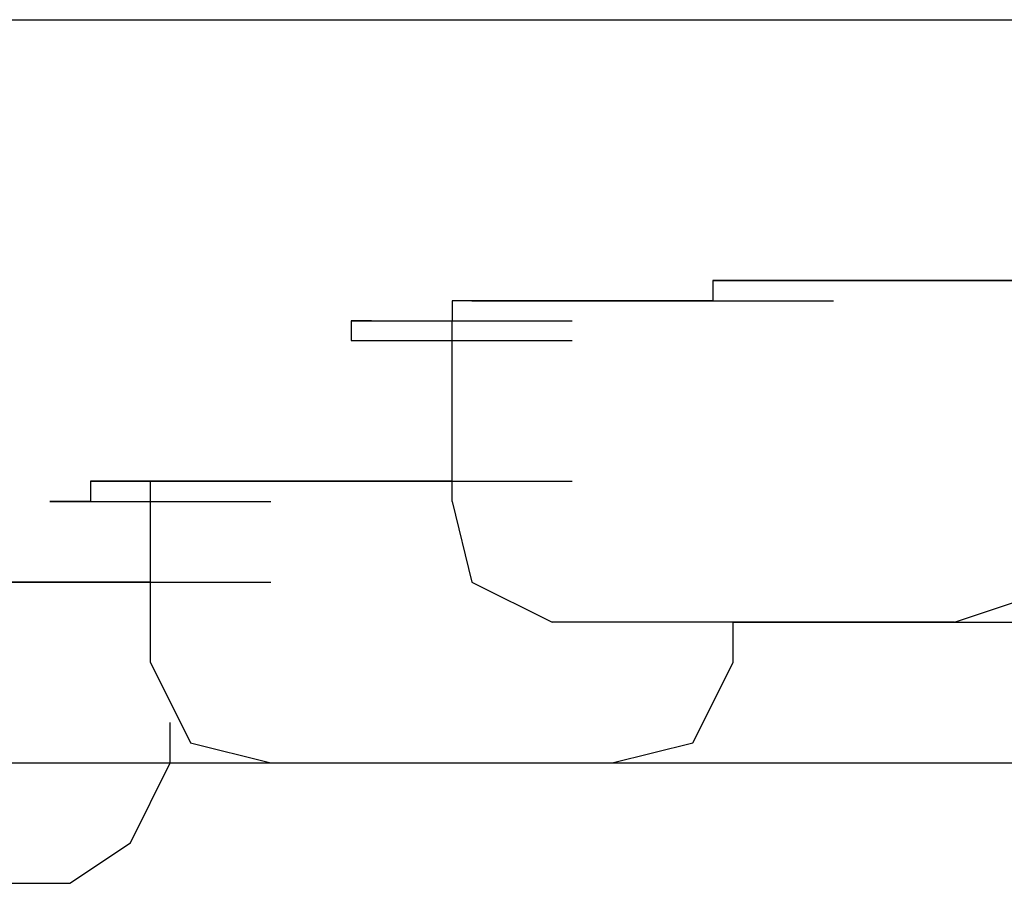
# Model space of a CAD drawing. Units: millimetres. Extents: x 0 to 250, y -250 to 0.
# Drawn here: x 149 to 151, y -199 to -198 of the extents above; entities that cross this region are included whole.
import ezdxf

# ---------------------------------------------------------------- set-up
doc = ezdxf.new("R2010")
doc.units = ezdxf.units.MM
doc.header["$MEASUREMENT"] = 0
doc.layers.add('Layer 1', color=7, linetype='Continuous')

msp = doc.modelspace()

# ---------------------------------------------------------------- linework, layer by layer
at = {"layer": 'Layer 1', "color": 7, "lineweight": 25, "true_color": 0xffffff}
for points in [[(108.8283, -197.5535), (161.8216, -197.5535)], [(150.2611, -197.8985), (150.2342, -197.8985), (150.3935, -197.8985)], [(150.2342, -197.8985), (150.3935, -197.8985)], [(150.2342, -197.8985), (150.3935, -197.8985)], [(150.2342, -197.8985), (150.2342, -197.9255), (150.3935, -197.9255)], [(150.2871, -197.8985), (150.2611, -197.8985), (150.4202, -197.8985)], [(150.2611, -197.8985), (150.4202, -197.8985)], [(150.2611, -197.8985), (150.4202, -197.8985)], [(150.2611, -197.8985), (150.4202, -197.8985)], [(150.2611, -197.8985), (150.4202, -197.8985)], [(150.2611, -197.8985), (150.4202, -197.8985)], [(150.314, -197.8985), (150.2871, -197.8985), (150.4471, -197.8985)], [(150.2871, -197.8985), (150.4471, -197.8985)], [(150.2871, -197.8985), (150.4471, -197.8985)], [(150.2871, -197.8985), (150.4471, -197.8985)], [(150.2871, -197.8985), (150.4471, -197.8985)], [(150.2871, -197.8985), (150.4471, -197.8985)], [(150.3406, -197.8985), (150.314, -197.8985), (150.4731, -197.8985)], [(150.314, -197.8985), (150.4731, -197.8985)], [(150.314, -197.8985), (150.4731, -197.8985)], [(150.314, -197.8985), (150.4731, -197.8985)], [(150.314, -197.8985), (150.4731, -197.8985)], [(150.314, -197.8985), (150.4731, -197.8985)], [(150.314, -197.8985), (150.4731, -197.8985)], [(150.3676, -197.8985), (150.3406, -197.8985), (150.5, -197.8985)], [(150.3406, -197.8985), (150.5, -197.8985)], [(150.3406, -197.8985), (150.5, -197.8985)], [(150.3406, -197.8985), (150.5, -197.8985)], [(150.3406, -197.8985), (150.5, -197.8985)], [(150.3406, -197.8985), (150.5, -197.8985)], [(150.3935, -197.8985), (150.3676, -197.8985), (150.5266, -197.8985)], [(150.3676, -197.8985), (150.5266, -197.8985)], [(150.3676, -197.8985), (150.5266, -197.8985)], [(150.3676, -197.8985), (150.5266, -197.8985)], [(150.3676, -197.8985), (150.5266, -197.8985)], [(150.3676, -197.8985), (150.5266, -197.8985)], [(150.3676, -197.8985), (150.5266, -197.8985)], [(150.4202, -197.8985), (150.3935, -197.8985), (150.5536, -197.8985)], [(150.3935, -197.8985), (150.5536, -197.8985)], [(150.3935, -197.8985), (150.5536, -197.8985)], [(150.3935, -197.8985), (150.5536, -197.8985)], [(150.3935, -197.8985), (150.5536, -197.8985)], [(150.3935, -197.8985), (150.5536, -197.8985)], [(150.4471, -197.8985), (150.4202, -197.8985), (150.5795, -197.8985)], [(150.4202, -197.8985), (150.5795, -197.8985)], [(150.4202, -197.8985), (150.5795, -197.8985)], [(150.4202, -197.8985), (150.5795, -197.8985)], [(150.4202, -197.8985), (150.5795, -197.8985)], [(150.4202, -197.8985), (150.5795, -197.8985)], [(150.4202, -197.8985), (150.5795, -197.8985)], [(150.4731, -197.8985), (150.4471, -197.8985), (150.6061, -197.8985)], [(150.4471, -197.8985), (150.6061, -197.8985)], [(150.4471, -197.8985), (150.6061, -197.8985)], [(150.4471, -197.8985), (150.6061, -197.8985)], [(150.4471, -197.8985), (150.6061, -197.8985)], [(150.4471, -197.8985), (150.6061, -197.8985)], [(150.4471, -197.8985), (150.6061, -197.8985)], [(150.5266, -197.8985), (150.5, -197.8985), (150.4731, -197.8985), (150.6331, -197.8985)], [(150.4731, -197.8985), (150.6331, -197.8985)], [(150.4731, -197.8985), (150.6331, -197.8985)], [(150.4731, -197.8985), (150.6331, -197.8985)], [(150.4731, -197.8985), (150.6331, -197.8985)], [(150.4731, -197.8985), (150.6331, -197.8985)], [(150.4731, -197.8985), (150.6331, -197.8985)], [(150.5536, -197.8985), (150.5266, -197.8985), (150.686, -197.8985)], [(150.5266, -197.8985), (150.686, -197.8985)], [(150.5266, -197.8985), (150.686, -197.8985)], [(150.5266, -197.8985), (150.686, -197.8985)], [(150.6061, -197.8985), (150.5795, -197.8985), (150.5536, -197.8985), (150.7126, -197.8985)], [(150.5536, -197.8985), (150.7126, -197.8985)], [(150.5536, -197.8985), (150.7126, -197.8985)], [(150.5536, -197.8985), (150.7126, -197.8985)], [(150.5536, -197.8985), (150.7126, -197.8985)], [(150.5536, -197.8985), (150.7126, -197.8985)], [(150.5536, -197.8985), (150.7126, -197.8985)], [(150.6331, -197.8985), (150.6061, -197.8985), (150.7656, -197.8985)], [(150.6061, -197.8985), (150.7656, -197.8985)], [(150.6061, -197.8985), (150.7656, -197.8985)], [(150.6061, -197.8985), (150.7656, -197.8985)], [(150.6061, -197.8985), (150.7656, -197.8985)], [(150.6061, -197.8985), (150.7656, -197.8985)], [(149.9151, -197.9255), (149.8891, -197.9255), (149.8891, -197.9518), (150.0481, -197.9518)], [(149.9417, -197.9255), (149.9151, -197.9255), (150.0751, -197.9255)], [(149.9151, -197.9255), (150.0751, -197.9255)], [(149.9151, -197.9255), (150.0751, -197.9255)], [(149.9151, -197.9255), (150.0751, -197.9255)], [(149.9151, -197.9255), (150.0751, -197.9255)], [(149.9151, -197.9255), (150.0751, -197.9255)], [(149.9151, -197.9255), (150.0751, -197.9255)], [(149.9151, -197.9255), (150.0751, -197.9255)], [(149.9687, -197.9255), (149.9417, -197.9255), (150.1011, -197.9255)], [(149.9417, -197.9255), (150.1011, -197.9255)], [(149.9417, -197.9255), (150.1011, -197.9255)], [(149.9417, -197.9255), (150.1011, -197.9255)], [(149.9417, -197.9255), (150.1011, -197.9255)], [(149.9417, -197.9255), (150.1011, -197.9255)], [(149.9417, -197.9255), (150.1011, -197.9255)], [(149.9417, -197.9255), (150.1011, -197.9255)], [(149.9417, -197.9255), (150.1011, -197.9255)], [(149.9946, -197.9255), (149.9687, -197.9255), (150.1277, -197.9255)], [(149.9687, -197.9255), (150.1277, -197.9255)], [(149.9687, -197.9255), (150.1277, -197.9255)], [(149.9687, -197.9255), (150.1277, -197.9255)], [(149.9687, -197.9255), (150.1277, -197.9255)], [(149.9687, -197.9255), (150.1277, -197.9255)], [(149.9687, -197.9255), (150.1277, -197.9255)], [(149.9687, -197.9255), (150.1277, -197.9255)], [(150.0216, -197.9255), (149.9946, -197.9255), (150.1546, -197.9255)], [(149.9946, -197.9255), (150.1546, -197.9255)], [(149.9946, -197.9255), (150.1546, -197.9255)], [(149.9946, -197.9255), (150.1546, -197.9255)], [(149.9946, -197.9255), (150.1546, -197.9255)], [(149.9946, -197.9255), (150.1546, -197.9255)], [(149.9946, -197.9255), (150.1546, -197.9255)], [(149.9946, -197.9255), (150.1546, -197.9255)], [(149.9946, -197.9255), (150.1546, -197.9255)], [(150.0481, -197.9255), (150.0216, -197.9255), (150.1806, -197.9255)], [(150.0216, -197.9255), (150.1806, -197.9255)], [(150.0216, -197.9255), (150.1806, -197.9255)], [(150.0216, -197.9255), (150.1806, -197.9255)], [(150.0216, -197.9255), (150.1806, -197.9255)], [(150.0216, -197.9255), (150.1806, -197.9255)], [(150.0216, -197.9255), (150.1806, -197.9255)], [(150.0751, -197.9255), (150.0481, -197.9255), (150.2076, -197.9255)], [(150.0481, -197.9255), (150.2076, -197.9255)], [(150.0481, -197.9255), (150.2076, -197.9255)], [(150.0481, -197.9255), (150.2076, -197.9255)], [(150.0481, -197.9255), (150.2076, -197.9255)], [(150.0481, -197.9255), (150.2076, -197.9255)], [(150.0481, -197.9255), (150.2076, -197.9255)], [(150.0481, -197.9255), (150.2076, -197.9255)], [(150.1011, -197.9255), (150.0751, -197.9255), (150.2342, -197.9255)], [(150.0751, -197.9255), (150.2342, -197.9255)], [(150.0751, -197.9255), (150.2342, -197.9255)], [(150.0751, -197.9255), (150.2342, -197.9255)], [(150.0751, -197.9255), (150.2342, -197.9255)], [(150.0751, -197.9255), (150.2342, -197.9255)], [(150.0751, -197.9255), (150.2342, -197.9255)], [(150.1277, -197.9255), (150.1011, -197.9255), (150.2611, -197.9255)], [(150.1011, -197.9255), (150.2611, -197.9255)], [(150.1011, -197.9255), (150.2611, -197.9255)], [(150.1011, -197.9255), (150.2611, -197.9255)], [(150.1011, -197.9255), (150.2611, -197.9255)], [(150.1011, -197.9255), (150.2611, -197.9255)], [(150.1011, -197.9255), (150.2611, -197.9255)], [(150.1546, -197.9255), (150.1277, -197.9255), (150.2871, -197.9255)], [(150.1277, -197.9255), (150.2871, -197.9255)], [(150.1277, -197.9255), (150.2871, -197.9255)], [(150.1277, -197.9255), (150.2871, -197.9255)], [(150.1277, -197.9255), (150.2871, -197.9255)], [(150.1277, -197.9255), (150.2871, -197.9255)], [(150.1277, -197.9255), (150.2871, -197.9255)], [(150.1816, -197.9255), (150.1546, -197.9255), (150.314, -197.9255)], [(150.1546, -197.9255), (150.314, -197.9255)], [(150.1546, -197.9255), (150.314, -197.9255)], [(150.1546, -197.9255), (150.314, -197.9255)], [(150.1546, -197.9255), (150.314, -197.9255)], [(150.1546, -197.9255), (150.314, -197.9255)], [(150.2076, -197.9255), (150.1806, -197.9255), (150.3406, -197.9255)], [(150.1816, -197.9255), (150.3406, -197.9255)], [(150.1816, -197.9255), (150.3406, -197.9255)], [(150.1816, -197.9255), (150.3406, -197.9255)], [(150.1816, -197.9255), (150.3406, -197.9255)], [(150.1816, -197.9255), (150.3406, -197.9255)], [(150.1816, -197.9255), (150.3406, -197.9255)], [(150.2342, -197.9255), (150.2076, -197.9255), (150.3676, -197.9255)], [(150.2076, -197.9255), (150.3676, -197.9255)], [(150.2076, -197.9255), (150.3676, -197.9255)], [(150.2076, -197.9255), (150.3676, -197.9255)], [(150.2076, -197.9255), (150.3676, -197.9255)], [(150.2076, -197.9255), (150.3676, -197.9255)], [(150.2342, -197.9255), (150.3935, -197.9255)], [(150.2342, -197.9255), (150.3935, -197.9255)], [(149.7827, -197.9518), (149.7557, -197.9518), (149.9151, -197.9518)], [(149.7557, -197.9518), (149.9151, -197.9518)], [(149.7557, -197.9518), (149.9151, -197.9518)], [(149.7557, -197.9518), (149.9151, -197.9518)], [(149.7557, -197.9518), (149.9151, -197.9518)], [(149.7557, -197.9518), (149.9151, -197.9518)], [(149.7557, -197.9518), (149.9151, -197.9518)], [(149.7557, -197.9518), (149.9151, -197.9518)], [(149.7557, -197.9518), (149.9151, -197.9518)], [(149.7557, -197.9518), (149.9151, -197.9518)], [(149.7557, -197.9518), (149.9151, -197.9518)], [(149.7557, -197.9518), (149.9151, -197.9518)], [(149.7557, -197.9518), (149.9151, -197.9518)], [(149.7557, -197.9518), (149.9151, -197.9518)], [(149.7557, -197.9518), (149.9151, -197.9518)], [(149.7557, -197.9518), (149.9151, -197.9518)], [(149.7557, -197.9518), (149.9151, -197.9518)], [(149.7557, -197.9518), (149.9151, -197.9518)], [(149.7557, -197.9518), (149.9151, -197.9518)], [(149.7557, -197.9518), (149.9151, -197.9518)], [(149.7557, -197.9518), (149.9151, -197.9518)], [(149.7557, -197.9518), (149.9151, -197.9518)], [(149.7557, -197.9518), (149.9151, -197.9518)], [(149.7557, -197.9518), (149.9151, -197.9518)], [(149.7557, -197.9518), (149.9151, -197.9518)], [(149.7557, -197.9518), (149.9151, -197.9518)], [(149.7557, -197.9518), (149.9151, -197.9518)], [(149.7557, -197.9518), (149.9151, -197.9518)], [(149.7557, -197.9518), (149.7557, -197.9781), (149.9151, -197.9781)], [(149.7827, -197.9518), (149.9417, -197.9518)], [(149.7827, -197.9518), (149.9417, -197.9518)], [(149.7827, -197.9518), (149.9417, -197.9518)], [(149.7827, -197.9518), (149.9417, -197.9518)], [(149.7827, -197.9518), (149.9417, -197.9518)], [(149.7827, -197.9518), (149.9417, -197.9518)], [(149.7827, -197.9518), (149.9417, -197.9518)], [(149.7827, -197.9518), (149.9417, -197.9518)], [(149.7827, -197.9518), (149.9417, -197.9518)], [(149.7827, -197.9518), (149.9417, -197.9518)], [(149.7827, -197.9518), (149.9417, -197.9518)], [(149.7827, -197.9518), (149.9417, -197.9518)], [(149.7827, -197.9518), (149.9417, -197.9518)], [(149.7827, -197.9518), (149.9417, -197.9518)], [(149.7827, -197.9518), (149.9417, -197.9518)], [(149.7827, -197.9518), (149.9417, -197.9518)], [(149.7827, -197.9518), (149.9417, -197.9518)], [(149.7827, -197.9518), (149.9417, -197.9518)], [(149.7827, -197.9518), (149.9417, -197.9518)], [(149.7827, -197.9518), (149.9417, -197.9518)], [(149.7827, -197.9518), (149.9417, -197.9518)], [(149.7827, -197.9518), (149.9417, -197.9518)], [(149.7827, -197.9518), (149.8891, -197.9518)], [(149.8891, -198.191), (149.8891, -197.9518)], [(149.8891, -197.9518), (150.0481, -197.9518)], [(149.7557, -197.9781), (149.9151, -197.9781)], [(149.7557, -197.9781), (149.9151, -197.9781)], [(149.7557, -197.9781), (149.9151, -197.9781)], [(149.7557, -197.9781), (149.9151, -197.9781)], [(149.7557, -197.9781), (149.9151, -197.9781)], [(149.7557, -197.9781), (149.9151, -197.9781)], [(149.7557, -197.9781), (149.9151, -197.9781)], [(149.7557, -197.9781), (149.9151, -197.9781)], [(149.7557, -197.9781), (149.9151, -197.9781)], [(149.7557, -197.9781), (149.9151, -197.9781)], [(149.7557, -197.9781), (149.9151, -197.9781)], [(149.7557, -197.9781), (149.9151, -197.9781)], [(149.7557, -197.9781), (149.9151, -197.9781)], [(149.7557, -197.9781), (149.9151, -197.9781)], [(149.7557, -197.9781), (149.9151, -197.9781)], [(149.7557, -197.9781), (149.9151, -197.9781)], [(149.7557, -197.9781), (149.9151, -197.9781)], [(149.7557, -197.9781), (149.9151, -197.9781)], [(149.7557, -197.9781), (149.9151, -197.9781)], [(149.7557, -197.9781), (149.9151, -197.9781)], [(149.7557, -197.9781), (149.9151, -197.9781)], [(149.7557, -197.9781), (149.9151, -197.9781)], [(149.7557, -197.9781), (149.9151, -197.9781)], [(149.7557, -197.9781), (149.9151, -197.9781)], [(149.7557, -197.9781), (149.9151, -197.9781)], [(149.7557, -197.9781), (149.9151, -197.9781)], [(149.7557, -197.9781), (149.9151, -197.9781)], [(149.7557, -197.9781), (149.9151, -197.9781)], [(149.7557, -197.9781), (149.9151, -197.9781)], [(149.7557, -197.9781), (149.9151, -197.9781)], [(149.7557, -197.9781), (149.9151, -197.9781)], [(149.7557, -197.9781), (149.9151, -197.9781)], [(149.7557, -197.9781), (149.9151, -197.9781)], [(149.7557, -197.9781), (149.9151, -197.9781)], [(149.7557, -197.9781), (149.9151, -197.9781)], [(149.7557, -197.9781), (149.9151, -197.9781)], [(149.7557, -197.9781), (149.9151, -197.9781)], [(149.7557, -197.9781), (149.9151, -197.9781)], [(149.7557, -197.9781), (149.9151, -197.9781)], [(149.7557, -197.9781), (149.9151, -197.9781)], [(149.7557, -197.9781), (149.9151, -197.9781)], [(149.7557, -197.9781), (149.9151, -197.9781)], [(149.7557, -197.9781), (149.9151, -197.9781)], [(149.7557, -197.9781), (149.9151, -197.9781)], [(149.7557, -197.9781), (149.9151, -197.9781)], [(149.7557, -197.9781), (149.9151, -197.9781)], [(149.7557, -197.9781), (149.9151, -197.9781)], [(149.7557, -197.9781), (149.9151, -197.9781)], [(149.7557, -197.9781), (149.9151, -197.9781)], [(149.7557, -197.9781), (149.9151, -197.9781)], [(149.7557, -197.9781), (149.9151, -197.9781)], [(149.7557, -197.9781), (149.9151, -197.9781)], [(149.7557, -197.9781), (149.9151, -197.9781)], [(149.7557, -197.9781), (149.9151, -197.9781)], [(149.7557, -197.9781), (149.9151, -197.9781)], [(149.7557, -197.9781), (149.9151, -197.9781)], [(149.7557, -197.9781), (149.9151, -197.9781)], [(149.7557, -197.9781), (149.9151, -197.9781)], [(149.7557, -197.9781), (149.9151, -197.9781)], [(149.7557, -197.9781), (149.9151, -197.9781)], [(149.7557, -197.9781), (149.9151, -197.9781)], [(149.7557, -197.9781), (149.9151, -197.9781)], [(149.7557, -197.9781), (149.9151, -197.9781)], [(149.7557, -197.9781), (149.9151, -197.9781)], [(149.7557, -197.9781), (149.9151, -197.9781)], [(149.7557, -197.9781), (149.9151, -197.9781)], [(149.7557, -197.9781), (149.9151, -197.9781)], [(149.7557, -197.9781), (149.9151, -197.9781)], [(149.7557, -197.9781), (149.7827, -197.9781), (149.9417, -197.9781)], [(149.7827, -197.9781), (149.9417, -197.9781)], [(149.7827, -197.9781), (149.9417, -197.9781)], [(149.7827, -197.9781), (149.9417, -197.9781)], [(149.7827, -197.9781), (149.9417, -197.9781)], [(149.7827, -197.9781), (149.9417, -197.9781)], [(149.7827, -197.9781), (149.9417, -197.9781)], [(149.7827, -197.9781), (149.9417, -197.9781)], [(149.7827, -197.9781), (149.9417, -197.9781)], [(149.7827, -197.9781), (149.9417, -197.9781)], [(149.7827, -197.9781), (149.9417, -197.9781)], [(149.7827, -197.9781), (149.9417, -197.9781)], [(149.7827, -197.9781), (149.9417, -197.9781)], [(149.7827, -197.9781), (149.9417, -197.9781)], [(149.7827, -197.9781), (149.9417, -197.9781)], [(149.7827, -197.9781), (149.9417, -197.9781)], [(149.7827, -197.9781), (149.9417, -197.9781)], [(149.7827, -197.9781), (149.9417, -197.9781)], [(149.7827, -197.9781), (149.9417, -197.9781)], [(149.7827, -197.9781), (149.9417, -197.9781)], [(149.7827, -197.9781), (149.9417, -197.9781)], [(149.7827, -197.9781), (149.8086, -197.9781), (149.9687, -197.9781)], [(149.8086, -197.9781), (149.9687, -197.9781)], [(149.8086, -197.9781), (149.9687, -197.9781)], [(149.8086, -197.9781), (149.9687, -197.9781)], [(149.8086, -197.9781), (149.9687, -197.9781)], [(149.8086, -197.9781), (149.9687, -197.9781)], [(149.8086, -197.9781), (149.9687, -197.9781)], [(149.8086, -197.9781), (149.9687, -197.9781)], [(149.8086, -197.9781), (149.9687, -197.9781)], [(149.8086, -197.9781), (149.9687, -197.9781)], [(149.8086, -197.9781), (149.9687, -197.9781)], [(149.8086, -197.9781), (149.9687, -197.9781)], [(149.8086, -197.9781), (149.9687, -197.9781)], [(149.8086, -197.9781), (149.9687, -197.9781)], [(149.8086, -197.9781), (149.9687, -197.9781)], [(149.8086, -197.9781), (149.8355, -197.9781), (149.9946, -197.9781)], [(149.8355, -197.9781), (149.9946, -197.9781)], [(149.8355, -197.9781), (149.9946, -197.9781)], [(149.8355, -197.9781), (149.9946, -197.9781)], [(149.8355, -197.9781), (149.9946, -197.9781)], [(149.8355, -197.9781), (149.9946, -197.9781)], [(149.8355, -197.9781), (149.9946, -197.9781)], [(149.8355, -197.9781), (149.9946, -197.9781)], [(149.8355, -197.9781), (149.9946, -197.9781)], [(149.8355, -197.9781), (149.9946, -197.9781)], [(149.8355, -197.9781), (149.9946, -197.9781)], [(149.8355, -197.9781), (149.9946, -197.9781)], [(149.8355, -197.9781), (149.8622, -197.9781), (150.0216, -197.9781)], [(149.8622, -197.9781), (150.0216, -197.9781)], [(149.8622, -197.9781), (150.0216, -197.9781)], [(149.8622, -197.9781), (150.0216, -197.9781)], [(149.8622, -197.9781), (150.0216, -197.9781)], [(149.8622, -197.9781), (150.0216, -197.9781)], [(149.8622, -197.9781), (150.0216, -197.9781)], [(149.8622, -197.9781), (150.0216, -197.9781)], [(149.8622, -197.9781), (150.0216, -197.9781)], [(149.8622, -197.9781), (150.0216, -197.9781)], [(149.8622, -197.9781), (150.0216, -197.9781)], [(149.8622, -197.9781), (150.0216, -197.9781)], [(149.8622, -197.9781), (149.8891, -197.9781), (150.0481, -197.9781)], [(149.8891, -197.9781), (150.0481, -197.9781)], [(149.8891, -197.9781), (150.0481, -197.9781)], [(149.8891, -197.9781), (150.0481, -197.9781)], [(149.8891, -197.9781), (150.0481, -197.9781)], [(149.8891, -197.9781), (150.0481, -197.9781)], [(149.4367, -198.1641), (149.4107, -198.1641), (149.5697, -198.1641)], [(149.4107, -198.1641), (149.5697, -198.1641)], [(149.4107, -198.1641), (149.5697, -198.1641)], [(149.4107, -198.1641), (149.5697, -198.1641)], [(149.4107, -198.1641), (149.5697, -198.1641)], [(149.4107, -198.1641), (149.4107, -198.191), (149.5697, -198.191)], [(149.4636, -198.1641), (149.4367, -198.1641), (149.5966, -198.1641)], [(149.4367, -198.1641), (149.5966, -198.1641)], [(149.4367, -198.1641), (149.5966, -198.1641)], [(149.4367, -198.1641), (149.5966, -198.1641)], [(149.4367, -198.1641), (149.5966, -198.1641)], [(149.4367, -198.1641), (149.5966, -198.1641)], [(149.4367, -198.1641), (149.5966, -198.1641)], [(149.4367, -198.1641), (149.5966, -198.1641)], [(149.4367, -198.1641), (149.5966, -198.1641)], [(149.4367, -198.1641), (149.5966, -198.1641)], [(149.4367, -198.1641), (149.5966, -198.1641)], [(149.4367, -198.1641), (149.5966, -198.1641)], [(149.4367, -198.1641), (149.5966, -198.1641)], [(149.4367, -198.1641), (149.5966, -198.1641)], [(149.4367, -198.1641), (149.5966, -198.1641)], [(149.4902, -198.1641), (149.4636, -198.1641), (149.6226, -198.1641)], [(149.4636, -198.1641), (149.6226, -198.1641)], [(149.4636, -198.1641), (149.6226, -198.1641)], [(149.4636, -198.1641), (149.6226, -198.1641)], [(149.4636, -198.1641), (149.6226, -198.1641)], [(149.4636, -198.1641), (149.6226, -198.1641)], [(149.4636, -198.1641), (149.6226, -198.1641)], [(149.4636, -198.1641), (149.6226, -198.1641)], [(149.4636, -198.1641), (149.6226, -198.1641)], [(149.4636, -198.1641), (149.6226, -198.1641)], [(149.4636, -198.1641), (149.6226, -198.1641)], [(149.4636, -198.1641), (149.6226, -198.1641)], [(149.4636, -198.1641), (149.6226, -198.1641)], [(149.4636, -198.1641), (149.6226, -198.1641)], [(149.5161, -198.1641), (149.4902, -198.1641), (149.6496, -198.1641)], [(149.4902, -198.1641), (149.6496, -198.1641)], [(149.4902, -198.1641), (149.6496, -198.1641)], [(149.4902, -198.1641), (149.6496, -198.1641)], [(149.4902, -198.1641), (149.6496, -198.1641)], [(149.4902, -198.1641), (149.6496, -198.1641)], [(149.4902, -198.1641), (149.6496, -198.1641)], [(149.4902, -198.1641), (149.6496, -198.1641)], [(149.4902, -198.1641), (149.6496, -198.1641)], [(149.4902, -198.1641), (149.6496, -198.1641)], [(149.4902, -198.1641), (149.6496, -198.1641)], [(149.4902, -198.1641), (149.6496, -198.1641)], [(149.4902, -198.404), (149.4902, -198.1641)], [(149.5431, -198.1641), (149.5161, -198.1641), (149.6762, -198.1641)], [(149.5161, -198.1641), (149.6762, -198.1641)], [(149.5161, -198.1641), (149.6762, -198.1641)], [(149.5161, -198.1641), (149.6762, -198.1641)], [(149.5161, -198.1641), (149.6762, -198.1641)], [(149.5161, -198.1641), (149.6762, -198.1641)], [(149.5161, -198.1641), (149.6762, -198.1641)], [(149.5161, -198.1641), (149.6762, -198.1641)], [(149.5161, -198.1641), (149.6762, -198.1641)], [(149.5161, -198.1641), (149.6762, -198.1641)], [(149.5161, -198.1641), (149.6762, -198.1641)], [(149.5697, -198.1641), (149.5431, -198.1641), (149.7031, -198.1641)], [(149.5431, -198.1641), (149.7031, -198.1641)], [(149.5431, -198.1641), (149.7031, -198.1641)], [(149.5431, -198.1641), (149.7031, -198.1641)], [(149.5431, -198.1641), (149.7031, -198.1641)], [(149.5431, -198.1641), (149.7031, -198.1641)], [(149.5431, -198.1641), (149.7031, -198.1641)], [(149.5431, -198.1641), (149.7031, -198.1641)], [(149.5431, -198.1641), (149.7031, -198.1641)], [(149.5431, -198.1641), (149.7031, -198.1641)], [(149.5431, -198.1641), (149.7031, -198.1641)], [(149.5966, -198.1641), (149.5697, -198.1641), (149.7291, -198.1641)], [(149.5697, -198.1641), (149.7291, -198.1641)], [(149.5697, -198.1641), (149.7291, -198.1641)], [(149.5697, -198.1641), (149.7291, -198.1641)], [(149.5697, -198.1641), (149.7291, -198.1641)], [(149.5697, -198.1641), (149.7291, -198.1641)], [(149.5697, -198.1641), (149.7291, -198.1641)], [(149.5697, -198.1641), (149.7291, -198.1641)], [(149.5697, -198.1641), (149.7291, -198.1641)], [(149.5697, -198.1641), (149.7291, -198.1641)], [(149.6226, -198.1641), (149.5966, -198.1641), (149.7557, -198.1641)], [(149.5966, -198.1641), (149.7557, -198.1641)], [(149.5966, -198.1641), (149.7557, -198.1641)], [(149.5966, -198.1641), (149.7557, -198.1641)], [(149.5966, -198.1641), (149.7557, -198.1641)], [(149.5966, -198.1641), (149.7557, -198.1641)], [(149.5966, -198.1641), (149.7557, -198.1641)], [(149.5966, -198.1641), (149.7557, -198.1641)], [(149.5966, -198.1641), (149.7557, -198.1641)], [(149.6496, -198.1641), (149.6226, -198.1641), (149.7827, -198.1641)], [(149.6226, -198.1641), (149.7827, -198.1641)], [(149.6226, -198.1641), (149.7827, -198.1641)], [(149.6226, -198.1641), (149.7827, -198.1641)], [(149.6226, -198.1641), (149.7827, -198.1641)], [(149.6226, -198.1641), (149.7827, -198.1641)], [(149.6226, -198.1641), (149.7827, -198.1641)], [(149.6226, -198.1641), (149.7827, -198.1641)], [(149.6226, -198.1641), (149.7827, -198.1641)], [(149.6762, -198.1641), (149.6496, -198.1641), (149.8086, -198.1641)], [(149.6496, -198.1641), (149.8086, -198.1641)], [(149.6496, -198.1641), (149.8086, -198.1641)], [(149.6496, -198.1641), (149.8086, -198.1641)], [(149.6496, -198.1641), (149.8086, -198.1641)], [(149.6496, -198.1641), (149.8086, -198.1641)], [(149.6496, -198.1641), (149.8086, -198.1641)], [(149.6496, -198.1641), (149.8086, -198.1641)], [(149.6496, -198.1641), (149.8086, -198.1641)], [(149.7031, -198.1641), (149.6762, -198.1641), (149.8355, -198.1641)], [(149.6762, -198.1641), (149.8355, -198.1641)], [(149.6762, -198.1641), (149.8355, -198.1641)], [(149.6762, -198.1641), (149.8355, -198.1641)], [(149.6762, -198.1641), (149.8355, -198.1641)], [(149.6762, -198.1641), (149.8355, -198.1641)], [(149.6762, -198.1641), (149.8355, -198.1641)], [(149.6762, -198.1641), (149.8355, -198.1641)], [(149.6762, -198.1641), (149.8355, -198.1641)], [(149.7291, -198.1641), (149.7031, -198.1641), (149.8622, -198.1641)], [(149.7031, -198.1641), (149.8622, -198.1641)], [(149.7031, -198.1641), (149.8622, -198.1641)], [(149.7031, -198.1641), (149.8622, -198.1641)], [(149.7031, -198.1641), (149.8622, -198.1641)], [(149.7031, -198.1641), (149.8622, -198.1641)], [(149.7031, -198.1641), (149.8622, -198.1641)], [(149.7031, -198.1641), (149.8622, -198.1641)], [(149.7557, -198.1641), (149.7291, -198.1641), (149.8891, -198.1641)], [(149.7291, -198.1641), (149.8891, -198.1641)], [(149.7291, -198.1641), (149.8891, -198.1641)], [(149.7291, -198.1641), (149.8891, -198.1641)], [(149.7291, -198.1641), (149.8891, -198.1641)], [(149.7291, -198.1641), (149.8891, -198.1641)], [(149.7291, -198.1641), (149.8891, -198.1641)], [(149.7291, -198.1641), (149.8891, -198.1641)], [(149.7827, -198.1641), (149.7557, -198.1641), (149.9151, -198.1641)], [(149.7557, -198.1641), (149.9151, -198.1641)], [(149.7557, -198.1641), (149.9151, -198.1641)], [(149.7557, -198.1641), (149.9151, -198.1641)], [(149.7557, -198.1641), (149.9151, -198.1641)], [(149.7557, -198.1641), (149.9151, -198.1641)], [(149.7557, -198.1641), (149.9151, -198.1641)], [(149.7557, -198.1641), (149.9151, -198.1641)], [(149.7557, -198.1641), (149.9151, -198.1641)], [(149.8086, -198.1641), (149.7827, -198.1641), (149.9417, -198.1641)], [(149.7827, -198.1641), (149.9417, -198.1641)], [(149.7827, -198.1641), (149.9417, -198.1641)], [(149.7827, -198.1641), (149.9417, -198.1641)], [(149.7827, -198.1641), (149.9417, -198.1641)], [(149.7827, -198.1641), (149.9417, -198.1641)], [(149.7827, -198.1641), (149.9417, -198.1641)], [(149.7827, -198.1641), (149.9417, -198.1641)], [(149.8355, -198.1641), (149.8086, -198.1641), (149.9687, -198.1641)], [(149.8086, -198.1641), (149.9687, -198.1641)], [(149.8086, -198.1641), (149.9687, -198.1641)], [(149.8086, -198.1641), (149.9687, -198.1641)], [(149.8086, -198.1641), (149.9687, -198.1641)], [(149.8086, -198.1641), (149.9687, -198.1641)], [(149.8086, -198.1641), (149.9687, -198.1641)], [(149.8086, -198.1641), (149.9687, -198.1641)], [(149.8622, -198.1641), (149.8355, -198.1641), (149.9946, -198.1641)], [(149.8355, -198.1641), (149.9946, -198.1641)], [(149.8355, -198.1641), (149.9946, -198.1641)], [(149.8355, -198.1641), (149.9946, -198.1641)], [(149.8355, -198.1641), (149.9946, -198.1641)], [(149.8355, -198.1641), (149.9946, -198.1641)], [(149.8355, -198.1641), (149.9946, -198.1641)], [(149.8891, -198.1641), (149.8622, -198.1641), (150.0216, -198.1641)], [(149.8622, -198.1641), (150.0216, -198.1641)], [(149.8622, -198.1641), (150.0216, -198.1641)], [(149.8622, -198.1641), (150.0216, -198.1641)], [(149.8622, -198.1641), (150.0216, -198.1641)], [(149.8622, -198.1641), (150.0216, -198.1641)], [(149.8622, -198.1641), (150.0216, -198.1641)], [(149.8622, -198.1641), (150.0216, -198.1641)], [(149.8891, -198.1641), (150.0481, -198.1641)], [(149.8891, -198.1641), (150.0481, -198.1641)], [(149.8891, -198.1641), (150.0481, -198.1641)], [(149.3837, -198.191), (149.3571, -198.191), (149.5161, -198.191)], [(149.3571, -198.191), (149.5161, -198.191)], [(149.3571, -198.191), (149.5161, -198.191)], [(149.3571, -198.191), (149.5161, -198.191)], [(149.3571, -198.191), (149.5161, -198.191)], [(149.3571, -198.191), (149.5161, -198.191)], [(149.3571, -198.191), (149.5161, -198.191)], [(149.3571, -198.191), (149.5161, -198.191)], [(149.3571, -198.191), (149.5161, -198.191)], [(149.3571, -198.191), (149.5161, -198.191)], [(149.3571, -198.191), (149.5161, -198.191)], [(149.3571, -198.191), (149.5161, -198.191)], [(149.3571, -198.191), (149.5161, -198.191)], [(149.3571, -198.191), (149.5161, -198.191)], [(149.3571, -198.191), (149.5161, -198.191)], [(149.3571, -198.191), (149.5161, -198.191)], [(149.3571, -198.191), (149.5161, -198.191)], [(149.3571, -198.191), (149.5161, -198.191)], [(149.3571, -198.191), (149.5161, -198.191)], [(149.3571, -198.191), (149.5161, -198.191)], [(149.3571, -198.191), (149.5161, -198.191)], [(149.3571, -198.191), (149.5161, -198.191)], [(149.3571, -198.191), (149.5161, -198.191)], [(149.3571, -198.191), (149.5161, -198.191)], [(149.3571, -198.191), (149.5161, -198.191)], [(149.3571, -198.191), (149.5161, -198.191)], [(149.3571, -198.191), (149.5161, -198.191)], [(149.3571, -198.191), (149.5161, -198.191)], [(149.3571, -198.191), (149.5161, -198.191)], [(149.3571, -198.191), (149.5161, -198.191)], [(149.3571, -198.191), (149.5161, -198.191)], [(149.3571, -198.191), (149.5161, -198.191)], [(149.3571, -198.191), (149.5161, -198.191)], [(149.3571, -198.191), (149.5161, -198.191)], [(149.3571, -198.191), (149.5161, -198.191)], [(149.3571, -198.191), (149.5161, -198.191)], [(149.3571, -198.191), (149.5161, -198.191)], [(149.3571, -198.191), (149.5161, -198.191)], [(149.3571, -198.191), (149.5161, -198.191)], [(149.3571, -198.191), (149.5161, -198.191)], [(149.3571, -198.191), (149.5161, -198.191)], [(149.3571, -198.191), (149.5161, -198.191)], [(149.3571, -198.191), (149.5161, -198.191)], [(149.3571, -198.191), (149.5161, -198.191)], [(149.3571, -198.191), (149.5161, -198.191)], [(149.3571, -198.191), (149.5161, -198.191)], [(149.3571, -198.191), (149.5161, -198.191)], [(149.3571, -198.191), (149.5161, -198.191)], [(149.3571, -198.191), (149.5161, -198.191)], [(149.3571, -198.191), (149.5161, -198.191)], [(149.3571, -198.191), (149.5161, -198.191)], [(149.3571, -198.191), (149.5161, -198.191)], [(149.3571, -198.191), (149.5161, -198.191)], [(149.3571, -198.191), (149.5161, -198.191)], [(149.3571, -198.191), (149.5161, -198.191)], [(149.3571, -198.191), (149.5161, -198.191)], [(149.3571, -198.191), (149.5161, -198.191)], [(149.3571, -198.191), (149.5161, -198.191)], [(149.3571, -198.191), (149.5161, -198.191)], [(149.3571, -198.191), (149.5161, -198.191)], [(149.3571, -198.191), (149.5161, -198.191)], [(149.3571, -198.191), (149.5161, -198.191)], [(149.3571, -198.191), (149.5161, -198.191)], [(149.3571, -198.191), (149.5161, -198.191)], [(149.3571, -198.191), (149.5161, -198.191)], [(149.3571, -198.191), (149.5161, -198.191)], [(149.3571, -198.191), (149.5161, -198.191)], [(149.3571, -198.191), (149.5161, -198.191)], [(149.3571, -198.191), (149.5161, -198.191)], [(149.3571, -198.191), (149.5161, -198.191)], [(149.3571, -198.191), (149.5161, -198.191)], [(149.3571, -198.191), (149.5161, -198.191)], [(149.3571, -198.191), (149.5161, -198.191)], [(149.3571, -198.191), (149.5161, -198.191)], [(149.3571, -198.191), (149.3837, -198.191), (149.5431, -198.191)], [(149.4107, -198.191), (149.3837, -198.191), (149.5431, -198.191)], [(149.3837, -198.191), (149.5431, -198.191)], [(149.3837, -198.191), (149.5431, -198.191)], [(149.3837, -198.191), (149.5431, -198.191)], [(149.3837, -198.191), (149.5431, -198.191)], [(149.3837, -198.191), (149.5431, -198.191)], [(149.3837, -198.191), (149.5431, -198.191)], [(149.3837, -198.191), (149.5431, -198.191)], [(149.3837, -198.191), (149.5431, -198.191)], [(149.3837, -198.191), (149.5431, -198.191)], [(149.3837, -198.191), (149.5431, -198.191)], [(149.3837, -198.191), (149.5431, -198.191)], [(149.3837, -198.191), (149.5431, -198.191)], [(149.3837, -198.191), (149.5431, -198.191)], [(149.3837, -198.191), (149.5431, -198.191)], [(149.3837, -198.191), (149.5431, -198.191)], [(149.3837, -198.191), (149.5431, -198.191)], [(149.3837, -198.191), (149.5431, -198.191)], [(149.3837, -198.191), (149.5431, -198.191)], [(149.3837, -198.191), (149.5431, -198.191)], [(149.3837, -198.191), (149.5431, -198.191)], [(149.3837, -198.191), (149.5431, -198.191)], [(149.3837, -198.191), (149.5431, -198.191)], [(149.3837, -198.191), (149.5431, -198.191)], [(149.3837, -198.191), (149.5431, -198.191)], [(149.3837, -198.191), (149.5431, -198.191)], [(149.3837, -198.191), (149.5431, -198.191)], [(149.3837, -198.191), (149.5431, -198.191)], [(149.3837, -198.191), (149.5431, -198.191)], [(149.3837, -198.191), (149.5431, -198.191)], [(149.3837, -198.191), (149.5431, -198.191)], [(149.3837, -198.191), (149.5431, -198.191)], [(149.3837, -198.191), (149.5431, -198.191)], [(149.3837, -198.191), (149.5431, -198.191)], [(149.3837, -198.191), (149.5431, -198.191)], [(149.3837, -198.191), (149.5431, -198.191)], [(149.3837, -198.191), (149.5431, -198.191)], [(149.3837, -198.191), (149.5431, -198.191)], [(149.3837, -198.191), (149.5431, -198.191)], [(149.3837, -198.191), (149.5431, -198.191)], [(149.3837, -198.191), (149.5431, -198.191)], [(149.3837, -198.191), (149.5431, -198.191)], [(149.3837, -198.191), (149.5431, -198.191)], [(149.3837, -198.191), (149.5431, -198.191)], [(149.3837, -198.191), (149.5431, -198.191)], [(149.3837, -198.191), (149.5431, -198.191)], [(149.3837, -198.191), (149.5431, -198.191)], [(149.3837, -198.191), (149.5431, -198.191)], [(149.3837, -198.191), (149.5431, -198.191)], [(149.3837, -198.191), (149.5431, -198.191)], [(149.3837, -198.191), (149.5431, -198.191)], [(149.3837, -198.191), (149.5431, -198.191)], [(149.3837, -198.191), (149.5431, -198.191)], [(149.3837, -198.191), (149.5431, -198.191)], [(149.3837, -198.191), (149.5431, -198.191)], [(149.3837, -198.191), (149.5431, -198.191)], [(149.3837, -198.191), (149.5431, -198.191)], [(149.3837, -198.191), (149.5431, -198.191)], [(149.3837, -198.191), (149.5431, -198.191)], [(149.3837, -198.191), (149.4107, -198.191), (149.5697, -198.191)], [(149.4107, -198.191), (149.5697, -198.191)], [(149.4107, -198.191), (149.5697, -198.191)], [(149.4107, -198.191), (149.5697, -198.191)], [(149.4107, -198.191), (149.5697, -198.191)], [(149.4107, -198.191), (149.5697, -198.191)], [(149.4107, -198.191), (149.5697, -198.191)], [(149.4107, -198.191), (149.5697, -198.191)], [(149.4107, -198.191), (149.5697, -198.191)], [(149.4107, -198.191), (149.5697, -198.191)], [(149.4107, -198.191), (149.5697, -198.191)], [(149.4107, -198.191), (149.5697, -198.191)], [(149.4107, -198.191), (149.5697, -198.191)], [(149.4107, -198.191), (149.5697, -198.191)], [(149.4107, -198.191), (149.5697, -198.191)], [(149.4107, -198.191), (149.5697, -198.191)], [(149.4107, -198.191), (149.5697, -198.191)], [(149.4107, -198.191), (149.5697, -198.191)], [(149.4107, -198.191), (149.5697, -198.191)], [(149.4107, -198.191), (149.5697, -198.191)], [(149.4107, -198.191), (149.5697, -198.191)], [(149.4107, -198.191), (149.5697, -198.191)], [(149.4107, -198.191), (149.5697, -198.191)], [(149.4107, -198.191), (149.5697, -198.191)], [(149.4107, -198.191), (149.5697, -198.191)], [(149.4107, -198.191), (149.5697, -198.191)], [(149.4107, -198.191), (149.5697, -198.191)], [(149.4107, -198.191), (149.5697, -198.191)], [(149.4107, -198.191), (149.5697, -198.191)], [(149.4107, -198.191), (149.5697, -198.191)], [(149.4107, -198.191), (149.5697, -198.191)], [(149.4107, -198.191), (149.5697, -198.191)], [(149.4107, -198.191), (149.5697, -198.191)], [(149.4107, -198.191), (149.5697, -198.191)], [(149.4107, -198.191), (149.5697, -198.191)], [(149.4107, -198.191), (149.5697, -198.191)], [(149.4107, -198.191), (149.4367, -198.191), (149.5966, -198.191)], [(149.4367, -198.191), (149.5966, -198.191)], [(149.4367, -198.191), (149.5966, -198.191)], [(149.4367, -198.191), (149.5966, -198.191)], [(149.4367, -198.191), (149.5966, -198.191)], [(149.4367, -198.191), (149.5966, -198.191)], [(149.4367, -198.191), (149.5966, -198.191)], [(149.4367, -198.191), (149.5966, -198.191)], [(149.4367, -198.191), (149.5966, -198.191)], [(149.4367, -198.191), (149.5966, -198.191)], [(149.4367, -198.191), (149.5966, -198.191)], [(149.4367, -198.191), (149.5966, -198.191)], [(149.4367, -198.191), (149.5966, -198.191)], [(149.4367, -198.191), (149.5966, -198.191)], [(149.4367, -198.191), (149.5966, -198.191)], [(149.4367, -198.191), (149.5966, -198.191)], [(149.4367, -198.191), (149.5966, -198.191)], [(149.4367, -198.191), (149.5966, -198.191)], [(149.4367, -198.191), (149.4636, -198.191), (149.6226, -198.191)], [(149.4636, -198.191), (149.6226, -198.191)], [(149.4636, -198.191), (149.6226, -198.191)], [(149.4636, -198.191), (149.6226, -198.191)], [(149.4636, -198.191), (149.6226, -198.191)], [(149.4636, -198.191), (149.6226, -198.191)], [(149.4636, -198.191), (149.6226, -198.191)], [(149.4636, -198.191), (149.6226, -198.191)], [(149.4636, -198.191), (149.6226, -198.191)], [(149.4636, -198.191), (149.6226, -198.191)], [(149.4636, -198.191), (149.6226, -198.191)], [(149.4636, -198.191), (149.6226, -198.191)], [(149.4636, -198.191), (149.6226, -198.191)], [(149.4636, -198.191), (149.6226, -198.191)], [(149.4636, -198.191), (149.4902, -198.191), (149.6496, -198.191)], [(149.4902, -198.191), (149.6496, -198.191)], [(149.4902, -198.191), (149.6496, -198.191)], [(149.4902, -198.191), (149.6496, -198.191)], [(149.4902, -198.191), (149.6496, -198.191)], [(149.4902, -198.191), (149.6496, -198.191)], [(149.4902, -198.191), (149.6496, -198.191)], [(149.4902, -198.191), (149.6496, -198.191)], [(149.4902, -198.191), (149.6496, -198.191)], [(149.4902, -198.191), (149.6496, -198.191)], [(149.8891, -198.191), (149.9151, -198.2975), (150.0216, -198.3507)], [(150.5536, -198.3507), (150.6331, -198.3241), (150.686, -198.2706), (150.686, -198.191)], [(149.1978, -198.2975), (149.1711, -198.2975), (149.3301, -198.2975)], [(149.1711, -198.2975), (149.3301, -198.2975)], [(149.1711, -198.2975), (149.3301, -198.2975)], [(149.1711, -198.2975), (149.3301, -198.2975)], [(149.1711, -198.2975), (149.3301, -198.2975)], [(149.1711, -198.2975), (149.3301, -198.2975)], [(149.1711, -198.2975), (149.3301, -198.2975)], [(149.2247, -198.2975), (149.1978, -198.2975), (149.3571, -198.2975)], [(149.1978, -198.2975), (149.3571, -198.2975)], [(149.1978, -198.2975), (149.3571, -198.2975)], [(149.1978, -198.2975), (149.3571, -198.2975)], [(149.1978, -198.2975), (149.3571, -198.2975)], [(149.1978, -198.2975), (149.3571, -198.2975)], [(149.2507, -198.2975), (149.2247, -198.2975), (149.3837, -198.2975)], [(149.2247, -198.2975), (149.3837, -198.2975)], [(149.2247, -198.2975), (149.3837, -198.2975)], [(149.2247, -198.2975), (149.3837, -198.2975)], [(149.2247, -198.2975), (149.3837, -198.2975)], [(149.2247, -198.2975), (149.3837, -198.2975)], [(149.2247, -198.2975), (149.3837, -198.2975)], [(149.2776, -198.2975), (149.2507, -198.2975), (149.4107, -198.2975)], [(149.2507, -198.2975), (149.4107, -198.2975)], [(149.2507, -198.2975), (149.4107, -198.2975)], [(149.2507, -198.2975), (149.4107, -198.2975)], [(149.2507, -198.2975), (149.4107, -198.2975)], [(149.2507, -198.2975), (149.4107, -198.2975)], [(149.2507, -198.2975), (149.4107, -198.2975)], [(149.3042, -198.2975), (149.2776, -198.2975), (149.4367, -198.2975)], [(149.2776, -198.2975), (149.4367, -198.2975)], [(149.2776, -198.2975), (149.4367, -198.2975)], [(149.2776, -198.2975), (149.4367, -198.2975)], [(149.2776, -198.2975), (149.4367, -198.2975)], [(149.2776, -198.2975), (149.4367, -198.2975)], [(149.2776, -198.2975), (149.4367, -198.2975)], [(149.3301, -198.2975), (149.3042, -198.2975), (149.4636, -198.2975)], [(149.3042, -198.2975), (149.4636, -198.2975)], [(149.3042, -198.2975), (149.4636, -198.2975)], [(149.3042, -198.2975), (149.4636, -198.2975)], [(149.3042, -198.2975), (149.4636, -198.2975)], [(149.3042, -198.2975), (149.4636, -198.2975)], [(149.3042, -198.2975), (149.4636, -198.2975)], [(149.3571, -198.2975), (149.3301, -198.2975), (149.4902, -198.2975)], [(149.3301, -198.2975), (149.4902, -198.2975)], [(149.3301, -198.2975), (149.4902, -198.2975)], [(149.3301, -198.2975), (149.4902, -198.2975)], [(149.3301, -198.2975), (149.4902, -198.2975)], [(149.3301, -198.2975), (149.4902, -198.2975)], [(149.3301, -198.2975), (149.4902, -198.2975)], [(149.3301, -198.2975), (149.4902, -198.2975)], [(149.3837, -198.2975), (149.3571, -198.2975), (149.5161, -198.2975)], [(149.3571, -198.2975), (149.5161, -198.2975)], [(149.3571, -198.2975), (149.5161, -198.2975)], [(149.3571, -198.2975), (149.5161, -198.2975)], [(149.3571, -198.2975), (149.5161, -198.2975)], [(149.3571, -198.2975), (149.5161, -198.2975)], [(149.3571, -198.2975), (149.5161, -198.2975)], [(149.4107, -198.2975), (149.3837, -198.2975), (149.5431, -198.2975)], [(149.3837, -198.2975), (149.5431, -198.2975)], [(149.3837, -198.2975), (149.5431, -198.2975)], [(149.3837, -198.2975), (149.5431, -198.2975)], [(149.3837, -198.2975), (149.5431, -198.2975)], [(149.3837, -198.2975), (149.5431, -198.2975)], [(149.3837, -198.2975), (149.5431, -198.2975)], [(149.3837, -198.2975), (149.5431, -198.2975)], [(149.4367, -198.2975), (149.4107, -198.2975), (149.5697, -198.2975)], [(149.4107, -198.2975), (149.5697, -198.2975)], [(149.4107, -198.2975), (149.5697, -198.2975)], [(149.4107, -198.2975), (149.5697, -198.2975)], [(149.4107, -198.2975), (149.5697, -198.2975)], [(149.4107, -198.2975), (149.5697, -198.2975)], [(149.4107, -198.2975), (149.5697, -198.2975)], [(149.4107, -198.2975), (149.5697, -198.2975)], [(149.4107, -198.2975), (149.5697, -198.2975)], [(149.4636, -198.2975), (149.4367, -198.2975), (149.5966, -198.2975)], [(149.4367, -198.2975), (149.5966, -198.2975)], [(149.4367, -198.2975), (149.5966, -198.2975)], [(149.4367, -198.2975), (149.5966, -198.2975)], [(149.4367, -198.2975), (149.5966, -198.2975)], [(149.4367, -198.2975), (149.5966, -198.2975)], [(149.4367, -198.2975), (149.5966, -198.2975)], [(149.4367, -198.2975), (149.5966, -198.2975)], [(149.4367, -198.2975), (149.5966, -198.2975)], [(149.4902, -198.2975), (149.4636, -198.2975), (149.6226, -198.2975)], [(149.4636, -198.2975), (149.6226, -198.2975)], [(149.4636, -198.2975), (149.6226, -198.2975)], [(149.4636, -198.2975), (149.6226, -198.2975)], [(149.4636, -198.2975), (149.6226, -198.2975)], [(149.4636, -198.2975), (149.6226, -198.2975)], [(149.4636, -198.2975), (149.6226, -198.2975)], [(149.4636, -198.2975), (149.6226, -198.2975)], [(149.4636, -198.2975), (149.6226, -198.2975)], [(149.4902, -198.2975), (149.6496, -198.2975)], [(149.4902, -198.2975), (149.6496, -198.2975)], [(149.4902, -198.2975), (149.6496, -198.2975)], [(149.4902, -198.2975), (149.6496, -198.2975)], [(149.4902, -198.2975), (149.6496, -198.2975)], [(149.4902, -198.2975), (149.6496, -198.2975)], [(149.4902, -198.2975), (149.6496, -198.2975)], [(149.4902, -198.2975), (149.6496, -198.2975)], [(150.5536, -198.3507), (150.0216, -198.3507)], [(150.1011, -198.5367), (150.2076, -198.5101), (150.2611, -198.404), (150.2611, -198.3507)], [(150.2611, -198.3507), (150.4731, -198.3507)], [(150.4731, -198.3507), (150.6331, -198.3507)], [(149.4902, -198.404), (149.5431, -198.5101), (149.6496, -198.5367)], [(149.5161, -198.5367), (149.5161, -198.4835)], [(135.3248, -198.5367), (175.7475, -198.5367)], [(149.3837, -198.6961), (149.4636, -198.6425), (149.5161, -198.5367)], [(149.6496, -198.5367), (150.1011, -198.5367)], [(148.9056, -198.6961), (149.3837, -198.6961)]]:
    msp.add_lwpolyline(points, dxfattribs=at)

doc.saveas('drawing.dxf')
